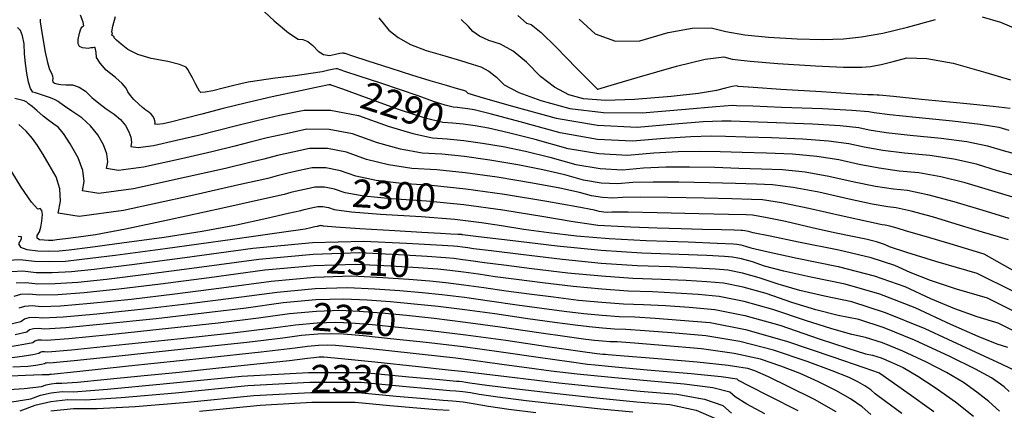
# Model space of a CAD drawing. Extents: x 364569 to 367769, y 1011269 to 1014269.
# Drawn here: x 365491 to 365845, y 1012737 to 1012877 of the extents above; entities that cross this region are included whole.
import ezdxf
from ezdxf.enums import TextEntityAlignment as Align

# ---------------------------------------------------------------- set-up
doc = ezdxf.new("R2010")
doc.units = 0
doc.header["$MEASUREMENT"] = 0
for name, color, linetype in [('CTEXT', 7, 'CONTINUOUS'), ('INDEX', 1, 'CONTINUOUS'), ('INTER', 33, 'CONTINUOUS')]:
    doc.layers.add(name, color=color, linetype=linetype)
doc.styles.add('SIMPLEX', font='SIMPLEX', dxfattribs={"oblique": 20})

msp = doc.modelspace()

# ---------------------------------------------------------------- linework, layer by layer
at = {"layer": 'INDEX', "linetype": 'CONTINUOUS'}
for points in [[(365847.94, 1012813.2), (365840.4, 1012815.39), (365830.79, 1012818.29), (365822.04, 1012820.45), (365814.13, 1012821.86), (365807.06, 1012822.54), (365799.93, 1012823.54), (365792.73, 1012824.87), (365785.46, 1012826.53), (365777.48, 1012827.75), (365768.79, 1012828.54), (365759.4, 1012828.9), (365750.74, 1012829.2), (365742.83, 1012829.43), (365735.67, 1012829.6), (365727.72, 1012829.44), (365719.01, 1012828.95), (365709.51, 1012828.13), (365699.23, 1012828.67), (365688.15, 1012830.57), (365676.29, 1012833.84), (365666.78, 1012836.29), (365659.62, 1012837.91), (365654.81, 1012838.72), (365650.46, 1012839.33), (365646.58, 1012839.74), (365643.17, 1012839.94), (365636.83, 1012841.55), (365627.58, 1012844.55), (365615.41, 1012848.95), (365607.24, 1012851.9), (365603.07, 1012853.41), (365602.9, 1012853.46), (365602.78, 1012853.5), (365602.72, 1012853.52), (365602.72, 1012853.52), (365602.7, 1012853.52), (365602.66, 1012853.51), (365602.6, 1012853.5), (365602.52, 1012853.48), (365602.39, 1012853.46), (365602.23, 1012853.44), (365598.77, 1012852.72), (365591.99, 1012851.29), (365581.9, 1012849.15), (365572.64, 1012847.04), (365564.2, 1012844.97), (365556.58, 1012842.93), (365550.46, 1012841.35), (365545.85, 1012840.21), (365542.73, 1012839.53), (365540.7, 1012839.26), (365539.73, 1012839.4), (365539.84, 1012839.96), (365539.75, 1012840.61), (365539.48, 1012841.35), (365539.01, 1012842.18), (365538.35, 1012842.96), (365537.49, 1012843.7), (365536.45, 1012844.39), (365535.21, 1012845.38), (365533.78, 1012846.66), (365532.17, 1012848.23), (365530.9, 1012849.69), (365529.99, 1012851.03), (365529.42, 1012852.25), (365527.95, 1012853.95), (365525.56, 1012856.14), (365522.27, 1012858.81), (365520.01, 1012861.21), (365518.8, 1012863.32), (365518.64, 1012865.15), (365518.44, 1012866.35), (365518.21, 1012866.94), (365517.94, 1012866.9), (365517.45, 1012866.83), (365516.72, 1012866.72), (365515.77, 1012866.58), (365514.78, 1012866.62), (365513.74, 1012866.82), (365512.67, 1012867.2), (365512.13, 1012868.19), (365512.12, 1012869.79), (365512.65, 1012872.01), (365513.17, 1012873.57), (365513.7, 1012874.47), (365514.22, 1012874.72), (365513.99, 1012876.04), (365513.02, 1012878.44)], [(365670.1, 1012878.38), (365673.26, 1012875.61), (365674.92, 1012875.09), (365678.47, 1012872.23), (365683.91, 1012867.05), (365691.24, 1012859.53), (365696.15, 1012854.51), (365698.61, 1012852), (365698.65, 1012851.99), (365698.7, 1012851.98), (365698.76, 1012851.99), (365698.85, 1012851.99), (365703.6, 1012853.36), (365713.01, 1012856.09), (365727.09, 1012860.18), (365737.46, 1012862.65), (365744.11, 1012863.51), (365747.06, 1012862.76), (365753.52, 1012861.97), (365763.51, 1012861.15), (365777.03, 1012860.31), (365787.09, 1012859.85), (365793.7, 1012859.79), (365796.85, 1012860.13), (365800.6, 1012860.81), (365804.94, 1012861.82), (365809.88, 1012863.19), (365817.09, 1012863), (365826.56, 1012861.26), (365838.3, 1012857.97), (365847.08, 1012855.26)], [(365848.62, 1012772.05), (365838.83, 1012776.88), (365827.66, 1012780.19), (365818.38, 1012783.26), (365811, 1012786.07), (365805.5, 1012788.63), (365796.99, 1012791.32), (365785.49, 1012794.13), (365770.97, 1012797.06), (365760.72, 1012799.16), (365754.71, 1012800.4), (365752.96, 1012800.8), (365751.65, 1012801.07), (365750.8, 1012801.22), (365750.4, 1012801.23), (365747.88, 1012801.3), (365743.23, 1012801.41), (365736.46, 1012801.57), (365728.79, 1012801.79), (365720.22, 1012802.07), (365710.73, 1012802.4), (365703.62, 1012802.71), (365698.89, 1012803.02), (365696.52, 1012803.3), (365690.04, 1012804.32), (365679.44, 1012806.06), (365664.72, 1012808.54), (365650.66, 1012810.45), (365637.28, 1012811.78), (365624.55, 1012812.55), (365614.8, 1012813.51), (365608.02, 1012814.68), (365604.21, 1012816.06), (365600.61, 1012816.76), (365597.23, 1012816.77), (365594.05, 1012816.09), (365591.16, 1012815.44), (365588.53, 1012814.79), (365586.18, 1012814.17), (365578.04, 1012812.3), (365564.09, 1012809.19), (365544.35, 1012804.85), (365529.13, 1012801.67), (365518.42, 1012799.66), (365512.23, 1012798.81), (365507.6, 1012798.19), (365504.53, 1012797.8), (365503.02, 1012797.64), (365501.47, 1012797.6), (365499.9, 1012797.67), (365498.29, 1012797.85), (365497.47, 1012798.42), (365497.46, 1012799.38), (365498.23, 1012800.73), (365498.8, 1012802.43), (365499.15, 1012804.49), (365499.3, 1012806.91), (365499.1, 1012808.43), (365498.55, 1012809.06), (365497.65, 1012808.81), (365495.37, 1012811.38), (365491.71, 1012816.77), (365486.67, 1012824.99)], [(365843.19, 1012736.36), (365839.32, 1012739.78), (365834.98, 1012743.19), (365830.17, 1012746.6), (365824.15, 1012750.18), (365816.91, 1012753.94), (365808.46, 1012757.88), (365801.17, 1012760.84), (365795.06, 1012762.82), (365790.12, 1012763.82), (365782.92, 1012765.83), (365773.45, 1012768.84), (365761.73, 1012772.85), (365751.38, 1012775.75), (365742.42, 1012777.52), (365734.84, 1012778.18), (365726.86, 1012778.71), (365718.5, 1012779.14), (365709.75, 1012779.44), (365700.25, 1012780.09), (365690, 1012781.07), (365678.99, 1012782.4), (365669.66, 1012783.57), (365662, 1012784.59), (365656, 1012785.47), (365650.56, 1012786.2), (365645.67, 1012786.8), (365641.35, 1012787.26), (365634.27, 1012787.78), (365624.44, 1012788.37), (365611.86, 1012789.01), (365596.8, 1012788.53), (365579.26, 1012786.92), (365559.24, 1012784.18), (365541.75, 1012781.91), (365526.79, 1012780.13), (365514.35, 1012778.81), (365504.82, 1012778.08), (365498.21, 1012777.92), (365494.52, 1012778.33), (365491.48, 1012778.18), (365489.08, 1012777.45)], [(365486.58, 1012755.37), (365492.02, 1012756.05), (365495.82, 1012756.63), (365497.98, 1012757.11), (365498.5, 1012757.5), (365499.21, 1012757.72), (365500.11, 1012757.76), (365501.21, 1012757.64), (365509.73, 1012758.38), (365525.68, 1012759.98), (365549.05, 1012762.45), (365567.59, 1012764.5), (365581.31, 1012766.13), (365590.21, 1012767.35), (365598, 1012768.07), (365604.69, 1012768.28), (365610.28, 1012767.99), (365617.8, 1012767.4), (365627.24, 1012766.5), (365638.62, 1012765.28), (365651.47, 1012763.71), (365665.78, 1012761.77), (365681.55, 1012759.47), (365692.45, 1012757.9), (365698.47, 1012757.04), (365699.6, 1012756.9), (365700.66, 1012756.8), (365701.64, 1012756.74), (365702.55, 1012756.7), (365708.32, 1012756.24), (365718.97, 1012755.34), (365734.48, 1012754), (365745.69, 1012752.81), (365752.59, 1012751.78), (365755.18, 1012750.89), (365760.04, 1012748.74), (365767.16, 1012745.34), (365776.54, 1012740.68), (365784.36, 1012736.16)], [(365711.48, 1012735.94), (365699.76, 1012737.09), (365686.99, 1012738.48), (365673.16, 1012740.1), (365662.9, 1012741.38), (365656.22, 1012742.3), (365653.11, 1012742.87), (365650.32, 1012743.29), (365647.84, 1012743.56), (365645.68, 1012743.69), (365639.3, 1012744.24), (365628.7, 1012745.21), (365613.88, 1012746.6), (365595.34, 1012746.67), (365573.07, 1012745.4), (365547.09, 1012742.81), (365527.65, 1012741.1), (365514.76, 1012740.29), (365508.4, 1012740.36), (365502.36, 1012739.72), (365496.64, 1012738.39), (365491.24, 1012736.34)]]:
    msp.add_lwpolyline(points, dxfattribs=at)
at = {"layer": 'INTER', "color": 33, "linetype": 'CONTINUOUS'}
for points in [[(365575.64, 1012882.93), (365582.54, 1012876.45), (365587.72, 1012872.11), (365591.15, 1012869.88), (365592.85, 1012869.79), (365594.62, 1012869.04), (365596.46, 1012867.66), (365598.35, 1012865.62), (365600.34, 1012864.42), (365602.42, 1012864.06), (365604.59, 1012864.53), (365606.14, 1012864.83), (365607.07, 1012864.96), (365607.38, 1012864.92), (365607.63, 1012864.88), (365607.81, 1012864.86), (365607.93, 1012864.84), (365610.75, 1012863.93), (365616.28, 1012862.13), (365624.51, 1012859.43), (365631.92, 1012857.07), (365638.53, 1012855.05), (365644.31, 1012853.36), (365648.31, 1012852.19), (365650.53, 1012851.55), (365650.95, 1012851.41), (365651.37, 1012851.19), (365651.76, 1012850.89), (365652.14, 1012850.49), (365657.62, 1012848.8), (365668.18, 1012845.79), (365683.83, 1012841.48), (365698.78, 1012839), (365713.03, 1012838.35), (365726.57, 1012839.53), (365736.7, 1012840.28), (365743.41, 1012840.62), (365746.71, 1012840.54), (365753.23, 1012840.33), (365762.99, 1012839.97), (365775.99, 1012839.48), (365785.88, 1012838.87), (365792.65, 1012838.14), (365796.33, 1012837.31), (365802.47, 1012836.39), (365811.1, 1012835.41), (365822.2, 1012834.35), (365831.45, 1012833.09), (365838.86, 1012831.61), (365844.43, 1012829.93), (365850.72, 1012828.24)], [(365498.47, 1012877.12), (365498.53, 1012876.11), (365498.86, 1012873.78), (365499.47, 1012870.14), (365500.34, 1012865.18), (365501.15, 1012861.46), (365501.89, 1012858.98), (365502.55, 1012857.73), (365502.94, 1012856.67), (365503.05, 1012855.8), (365502.89, 1012855.12), (365503.08, 1012854.56), (365503.61, 1012854.13), (365504.49, 1012853.82), (365505.87, 1012853.6), (365507.76, 1012853.47), (365510.14, 1012853.43), (365512.49, 1012852.67), (365514.81, 1012851.18), (365517.09, 1012848.96), (365519.55, 1012846.85), (365522.2, 1012844.86), (365525.03, 1012842.98), (365527.33, 1012840.99), (365529.11, 1012838.88), (365530.37, 1012836.66), (365531.11, 1012834.67), (365531.34, 1012832.92), (365531.05, 1012831.4), (365533.66, 1012831.01), (365539.16, 1012831.73), (365547.54, 1012833.58), (365555.33, 1012835.39), (365562.5, 1012837.18), (365569.06, 1012838.94), (365576.4, 1012840.73), (365584.49, 1012842.57), (365593.36, 1012844.45), (365602.82, 1012844.42), (365612.87, 1012842.48), (365623.52, 1012838.63), (365632.38, 1012835.96), (365639.44, 1012834.46), (365644.72, 1012834.15), (365650.72, 1012833.52), (365657.43, 1012832.58), (365664.85, 1012831.33), (365672.92, 1012829.64), (365681.62, 1012827.51), (365690.95, 1012824.94), (365699.66, 1012823.44), (365707.75, 1012823.02), (365715.22, 1012823.66), (365723.24, 1012824.02), (365731.79, 1012824.09), (365740.9, 1012823.88), (365749.5, 1012823.63), (365757.6, 1012823.37), (365765.19, 1012823.08), (365773.28, 1012822.2), (365781.86, 1012820.72), (365790.93, 1012818.65), (365798.66, 1012817.11), (365805.05, 1012816.1), (365810.09, 1012815.62), (365817.33, 1012814.13), (365826.76, 1012811.63), (365838.38, 1012808.11), (365846.55, 1012805.68)], [(365849.33, 1012820.72), (365842.41, 1012822.66), (365834.83, 1012824.95), (365826.74, 1012826.77), (365818.16, 1012828.11), (365809.08, 1012828.97), (365801.2, 1012829.97), (365794.53, 1012831.09), (365789.06, 1012832.33), (365781.68, 1012833.31), (365772.39, 1012834.01), (365761.2, 1012834.44), (365751.99, 1012834.76), (365744.77, 1012834.99), (365739.54, 1012835.11), (365732.21, 1012834.86), (365722.79, 1012834.24), (365711.27, 1012833.24), (365698.79, 1012833.89), (365685.35, 1012836.2), (365670.96, 1012840.17), (365660.63, 1012842.93), (365654.38, 1012844.5), (365652.19, 1012844.87), (365650.21, 1012845.14), (365648.45, 1012845.33), (365646.89, 1012845.42), (365644.01, 1012846.15), (365639.79, 1012847.52), (365634.26, 1012849.52), (365627.97, 1012851.71), (365620.94, 1012854.07), (365613.16, 1012856.62), (365607.96, 1012858.32), (365605.33, 1012859.18), (365605.27, 1012859.19), (365605.17, 1012859.2), (365605.05, 1012859.22), (365604.9, 1012859.24), (365603.96, 1012859.07), (365602.26, 1012858.72), (365599.78, 1012858.19), (365595.73, 1012857.53), (365590.11, 1012856.76), (365582.93, 1012855.86), (365577.29, 1012855.09), (365573.17, 1012854.42), (365570.59, 1012853.88), (365567.61, 1012853.18), (365564.24, 1012852.32), (365560.48, 1012851.32), (365557.82, 1012850.81), (365556.25, 1012850.79), (365555.78, 1012851.27), (365555.11, 1012852.29), (365554.25, 1012853.86), (365553.2, 1012855.97), (365552.3, 1012857.67), (365551.54, 1012858.96), (365550.94, 1012859.85), (365548.55, 1012860.81), (365544.38, 1012861.86), (365538.43, 1012863), (365533.64, 1012864.42), (365530.03, 1012866.12), (365527.57, 1012868.11), (365525.93, 1012869.51), (365525.1, 1012870.32), (365525.08, 1012870.56), (365525.05, 1012870.72), (365525.02, 1012870.82), (365524.98, 1012870.84), (365524.85, 1012870.93), (365524.63, 1012871.06), (365524.32, 1012871.24), (365524.18, 1012871.4), (365524.21, 1012871.52), (365524.41, 1012871.62), (365524.48, 1012871.82), (365524.41, 1012872.13), (365524.2, 1012872.55), (365524.59, 1012874.53), (365525.59, 1012878.08)], [(365620.15, 1012877.59), (365623.77, 1012873.12), (365627.09, 1012870.46), (365631.56, 1012868.02), (365637.17, 1012865.82), (365643.94, 1012863.85), (365649.46, 1012862.22), (365653.73, 1012860.94), (365656.76, 1012859.99), (365659.67, 1012858.43), (365662.48, 1012856.27), (365665.18, 1012853.51), (365670.46, 1012850.7), (365678.32, 1012847.86), (365688.77, 1012844.98), (365700.92, 1012843.52), (365714.78, 1012843.46), (365730.35, 1012844.81), (365741.19, 1012845.7), (365747.28, 1012846.13), (365748.64, 1012846.1), (365754.48, 1012845.89), (365764.79, 1012845.5), (365779.59, 1012844.94), (365790.07, 1012844.42), (365796.25, 1012843.95), (365798.13, 1012843.52), (365803.75, 1012842.82), (365813.12, 1012841.85), (365826.23, 1012840.6), (365836.16, 1012839.41), (365842.9, 1012838.28), (365846.45, 1012837.2)], [(365846.93, 1012844.94), (365840.87, 1012845.73), (365830.27, 1012846.84), (365815.13, 1012848.28), (365805.02, 1012849.25), (365799.92, 1012849.74), (365799.85, 1012849.76), (365799.15, 1012849.8), (365797.81, 1012849.85), (365795.85, 1012849.93), (365789.67, 1012850.28), (365779.26, 1012850.92), (365764.63, 1012851.84), (365754.65, 1012852.51), (365749.32, 1012852.93), (365748.65, 1012853.1), (365747.12, 1012852.91), (365744.74, 1012852.34), (365741.51, 1012851.4), (365734.98, 1012850.39), (365725.17, 1012849.32), (365712.06, 1012848.18), (365701.57, 1012847.9), (365693.71, 1012848.49), (365688.47, 1012849.93), (365683.3, 1012852.61), (365678.21, 1012856.52), (365673.19, 1012861.66), (365668.43, 1012865.53), (365663.93, 1012868.13), (365659.68, 1012869.46), (365656.35, 1012870.95), (365653.92, 1012872.59), (365652.41, 1012874.38), (365649.72, 1012876.93)], [(365692.09, 1012877.11), (365697.93, 1012871.74), (365705.23, 1012869.15), (365713.97, 1012869.34), (365724.17, 1012872.3), (365732.71, 1012873.83), (365739.58, 1012873.92), (365744.79, 1012872.59), (365751.67, 1012871.48), (365760.22, 1012870.61), (365770.45, 1012869.97), (365779.41, 1012869.77), (365787.12, 1012870.01), (365793.56, 1012870.69), (365801.22, 1012872.08), (365810.1, 1012874.16), (365820.2, 1012876.94)], [(365836.92, 1012877.86), (365843.55, 1012876.01), (365852.9, 1012872.08)], [(365846.38, 1012797.85), (365842.77, 1012798.93), (365837.02, 1012800.65), (365829.13, 1012803.03), (365819.11, 1012806.06), (365811.42, 1012808.17), (365806.06, 1012809.37), (365803.03, 1012809.66), (365797.39, 1012810.68), (365789.13, 1012812.43), (365778.26, 1012814.91), (365769.08, 1012816.64), (365761.59, 1012817.61), (365755.8, 1012817.83), (365748.25, 1012818.07), (365738.96, 1012818.32), (365727.92, 1012818.58), (365718.75, 1012818.6), (365711.44, 1012818.38), (365705.99, 1012817.9), (365700.1, 1012818.21), (365693.75, 1012819.3), (365686.94, 1012821.18), (365679.06, 1012822.99), (365670.09, 1012824.74), (365660.05, 1012826.44), (365650.97, 1012827.71), (365642.86, 1012828.56), (365635.72, 1012828.98), (365627.98, 1012830.34), (365619.64, 1012832.64), (365610.71, 1012835.88), (365602.27, 1012837.5), (365594.33, 1012837.53), (365586.88, 1012835.95), (365580.09, 1012834.41), (365573.93, 1012832.9), (365568.42, 1012831.43), (365560.19, 1012829.44), (365549.24, 1012826.94), (365535.58, 1012823.94), (365526.62, 1012822.75), (365522.38, 1012823.4), (365522.84, 1012825.87), (365522.47, 1012828.72), (365521.26, 1012831.96), (365519.21, 1012835.58), (365516.63, 1012838.8), (365513.52, 1012841.62), (365509.87, 1012844.05), (365507.23, 1012845.84), (365505.61, 1012846.99), (365505, 1012847.51), (365503.87, 1012848.12), (365502.22, 1012848.81), (365500.04, 1012849.59), (365498.26, 1012850.19), (365496.87, 1012850.62), (365495.89, 1012850.87), (365495.03, 1012852.13), (365494.31, 1012854.42), (365493.73, 1012857.71), (365493.27, 1012861.11), (365492.92, 1012864.63), (365492.7, 1012868.25), (365492.2, 1012871.04), (365491.41, 1012872.99), (365490.33, 1012874.11)], [(365849.78, 1012785.92), (365837.69, 1012792.69), (365825.38, 1012796.35), (365816.06, 1012799.12), (365809.72, 1012801.01), (365806.38, 1012802.02), (365803.81, 1012802.73), (365802.02, 1012803.13), (365801.01, 1012803.22), (365796.11, 1012804.25), (365787.33, 1012806.21), (365774.66, 1012809.1), (365764.89, 1012811.08), (365758, 1012812.15), (365754, 1012812.3), (365747.01, 1012812.51), (365737.03, 1012812.76), (365724.05, 1012813.07), (365714.26, 1012813.18), (365707.66, 1012813.09), (365704.24, 1012812.79), (365700.53, 1012812.99), (365696.54, 1012813.67), (365692.27, 1012814.85), (365685.2, 1012816.34), (365675.33, 1012818.16), (365662.67, 1012820.29), (365651.22, 1012821.9), (365641, 1012822.96), (365632, 1012823.5), (365623.59, 1012824.73), (365615.77, 1012826.66), (365608.54, 1012829.27), (365601.72, 1012830.59), (365595.29, 1012830.61), (365589.27, 1012829.33), (365583.78, 1012828.08), (365578.8, 1012826.86), (365574.34, 1012825.67), (365565.05, 1012823.49), (365550.94, 1012820.31), (365531.99, 1012816.14), (365519.58, 1012814.5), (365513.7, 1012815.4), (365514.35, 1012818.82), (365513.83, 1012822.78), (365512.16, 1012827.26), (365509.32, 1012832.28), (365506.92, 1012835.96), (365504.96, 1012838.31), (365503.44, 1012839.32), (365501.66, 1012840.64), (365499.62, 1012842.29), (365497.32, 1012844.25), (365495.57, 1012845.73), (365494.37, 1012846.72), (365493.73, 1012847.22), (365492.7, 1012847.69), (365491.27, 1012848.14), (365489.44, 1012848.56)], [(365848.17, 1012779.29), (365835.16, 1012785.7), (365820.33, 1012790.11), (365809.83, 1012793.33), (365803.66, 1012795.36), (365801.83, 1012796.22), (365799, 1012797.11), (365795.17, 1012798.05), (365790.34, 1012799.02), (365783.91, 1012800.41), (365775.87, 1012802.2), (365766.23, 1012804.4), (365759.08, 1012805.89), (365754.4, 1012806.68), (365752.2, 1012806.77), (365745.76, 1012806.94), (365735.09, 1012807.21), (365720.18, 1012807.56), (365709.77, 1012807.76), (365703.87, 1012807.8), (365702.48, 1012807.68), (365700.97, 1012807.76), (365699.34, 1012808.04), (365697.6, 1012808.52), (365691.34, 1012809.7), (365680.57, 1012811.57), (365665.29, 1012814.15), (365651.47, 1012816.08), (365639.14, 1012817.37), (365628.28, 1012818.02), (365619.2, 1012819.12), (365611.9, 1012820.67), (365606.38, 1012822.67), (365601.16, 1012823.67), (365596.26, 1012823.69), (365591.66, 1012822.71), (365587.47, 1012821.76), (365583.67, 1012820.83), (365580.26, 1012819.92), (365569.92, 1012817.53), (365552.64, 1012813.68), (365528.41, 1012808.35), (365512.54, 1012806.25), (365505.02, 1012807.39), (365505.85, 1012811.77), (365505.59, 1012816.13), (365504.23, 1012820.47), (365501.79, 1012824.79), (365499.56, 1012828.53), (365497.55, 1012831.69), (365495.75, 1012834.28), (365493.51, 1012836.81), (365490.83, 1012839.3)], [(365490.65, 1012799.17), (365491.63, 1012798.99), (365491.65, 1012798.08), (365490.71, 1012796.45), (365491.4, 1012795.21), (365493.71, 1012794.38), (365497.65, 1012793.93), (365501.51, 1012793.77), (365505.28, 1012793.88), (365508.98, 1012794.27), (365516.49, 1012795.22), (365527.84, 1012796.73), (365543, 1012798.8), (365556.73, 1012800.98), (365569.04, 1012803.27), (365579.93, 1012805.67), (365587.61, 1012807.38), (365592.11, 1012808.41), (365593.4, 1012808.76), (365594.85, 1012809.11), (365596.45, 1012809.47), (365598.2, 1012809.85), (365600.06, 1012809.84), (365602.04, 1012809.46), (365604.15, 1012808.7), (365610.41, 1012807.9), (365620.83, 1012807.06), (365635.42, 1012806.19), (365647.51, 1012805.21), (365657.1, 1012804.12), (365664.21, 1012802.93), (365672.27, 1012801.73), (365681.28, 1012800.53), (365691.24, 1012799.33), (365702.89, 1012798.36), (365716.23, 1012797.61), (365731.27, 1012797.08), (365741.7, 1012796.69), (365747.53, 1012796.45), (365748.77, 1012796.34), (365750.22, 1012796.05), (365751.91, 1012795.58), (365753.82, 1012794.93), (365760.01, 1012793.5), (365770.48, 1012791.29), (365785.24, 1012788.31), (365798.14, 1012784.89), (365809.17, 1012781.05), (365818.33, 1012776.78), (365826.94, 1012773.19), (365835, 1012770.28), (365842.5, 1012768.05), (365849.08, 1012764.81)], [(365846.17, 1012759.22), (365842.33, 1012760.36), (365835.5, 1012763.11), (365825.67, 1012767.48), (365812.83, 1012773.46), (365800.18, 1012778.28), (365787.7, 1012781.94), (365775.39, 1012784.42), (365765.73, 1012786.58), (365758.72, 1012788.41), (365754.36, 1012789.9), (365750.51, 1012790.98), (365747.18, 1012791.64), (365744.36, 1012791.88), (365737.99, 1012792.2), (365728.08, 1012792.59), (365714.61, 1012793.07), (365700, 1012794.06), (365684.23, 1012795.57), (365667.31, 1012797.61), (365655.99, 1012798.97), (365650.26, 1012799.66), (365650.13, 1012799.68), (365650.01, 1012799.7), (365649.91, 1012799.71), (365649.81, 1012799.72), (365648.51, 1012799.79), (365645.99, 1012799.92), (365642.27, 1012800.11), (365635.58, 1012800.49), (365625.92, 1012801.06), (365613.29, 1012801.81), (365604.74, 1012802.36), (365600.27, 1012802.71), (365599.88, 1012802.85), (365599.51, 1012802.92), (365599.16, 1012802.93), (365598.84, 1012802.86), (365598.54, 1012802.79), (365598.27, 1012802.72), (365598.03, 1012802.66), (365597.19, 1012802.47), (365595.76, 1012802.15), (365593.73, 1012801.7), (365584.34, 1012800.3), (365567.57, 1012797.95), (365543.44, 1012794.65), (365525.39, 1012792.25), (365513.43, 1012790.73), (365507.55, 1012790.11), (365501.88, 1012789.89), (365496.41, 1012790.08), (365491.16, 1012790.67), (365486.84, 1012790.45)], [(365849.67, 1012750.45), (365844.06, 1012753.04), (365833, 1012758.19), (365816.5, 1012765.88), (365802.22, 1012771.67), (365790.15, 1012775.56), (365780.3, 1012777.56), (365771.46, 1012779.66), (365763.63, 1012781.88), (365756.82, 1012784.22), (365750.8, 1012785.9), (365745.59, 1012786.93), (365741.18, 1012787.31), (365734.28, 1012787.7), (365724.88, 1012788.11), (365712.99, 1012788.53), (365700.08, 1012789.4), (365686.15, 1012790.74), (365671.21, 1012792.54), (365660.55, 1012793.84), (365654.17, 1012794.64), (365652.09, 1012794.94), (365650.19, 1012795.2), (365648.49, 1012795.41), (365646.99, 1012795.57), (365640.86, 1012795.94), (365630.11, 1012796.52), (365614.73, 1012797.3), (365596.33, 1012796.71), (365574.89, 1012794.74), (365550.42, 1012791.4), (365531.42, 1012788.88), (365517.88, 1012787.2), (365509.82, 1012786.34), (365502.86, 1012785.95), (365497.02, 1012786.03), (365492.28, 1012786.56), (365488.38, 1012786.36)], [(365846.67, 1012743.34), (365844.78, 1012745.01), (365842.66, 1012746.68), (365840.32, 1012748.34), (365834.53, 1012751.41), (365825.31, 1012755.9), (365812.66, 1012761.8), (365801.75, 1012766.23), (365792.6, 1012769.19), (365785.21, 1012770.69), (365777.19, 1012772.74), (365768.54, 1012775.36), (365759.27, 1012778.54), (365751.09, 1012780.82), (365744.01, 1012782.23), (365738.01, 1012782.74), (365730.57, 1012783.21), (365721.69, 1012783.62), (365711.37, 1012783.98), (365700.16, 1012784.74), (365688.07, 1012785.91), (365675.1, 1012787.47), (365665.1, 1012788.7), (365658.09, 1012789.62), (365654.04, 1012790.2), (365650.38, 1012790.7), (365647.09, 1012791.1), (365644.17, 1012791.42), (365637.57, 1012791.86), (365627.28, 1012792.44), (365613.3, 1012793.16), (365596.56, 1012792.62), (365577.08, 1012790.83), (365554.83, 1012787.79), (365536.58, 1012785.4), (365522.33, 1012783.66), (365512.08, 1012782.58), (365503.84, 1012782.02), (365497.61, 1012781.97), (365493.4, 1012782.45), (365489.93, 1012782.27)], [(365490.96, 1012773.46), (365493.02, 1012774.08), (365495.64, 1012774.22), (365498.81, 1012773.86), (365505.81, 1012774.14), (365516.61, 1012775.05), (365531.24, 1012776.59), (365546.92, 1012778.43), (365563.66, 1012780.57), (365581.45, 1012783), (365597.04, 1012784.43), (365610.43, 1012784.86), (365621.61, 1012784.29), (365630.98, 1012783.71), (365638.53, 1012783.11), (365644.26, 1012782.5), (365650.74, 1012781.7), (365657.95, 1012780.73), (365665.91, 1012779.57), (365674.22, 1012778.44), (365682.89, 1012777.32), (365691.92, 1012776.24), (365700.33, 1012775.43), (365708.13, 1012774.9), (365715.31, 1012774.65), (365723.16, 1012774.22), (365731.66, 1012773.61), (365740.83, 1012772.82), (365751.67, 1012770.67), (365764.18, 1012767.17), (365778.36, 1012762.31), (365788.64, 1012758.91), (365795.03, 1012756.96), (365797.51, 1012756.45), (365800.59, 1012755.46), (365804.26, 1012753.97), (365808.51, 1012751.98), (365813.77, 1012748.95), (365820.03, 1012744.86), (365827.3, 1012739.71), (365833.86, 1012734.55)], [(365486.53, 1012767.38), (365491.59, 1012768.53), (365492.85, 1012769.47), (365494.57, 1012769.99), (365496.76, 1012770.1), (365499.41, 1012769.81), (365506.79, 1012770.2), (365518.88, 1012771.28), (365535.69, 1012773.06), (365552.09, 1012774.95), (365568.07, 1012776.96), (365583.64, 1012779.09), (365597.28, 1012780.34), (365608.99, 1012780.72), (365618.78, 1012780.22), (365627.68, 1012779.63), (365635.71, 1012778.96), (365642.85, 1012778.19), (365650.92, 1012777.2), (365659.91, 1012775.99), (365669.82, 1012774.55), (365678.78, 1012773.3), (365686.78, 1012772.25), (365693.84, 1012771.41), (365700.41, 1012770.77), (365706.51, 1012770.36), (365712.12, 1012770.16), (365719.45, 1012769.72), (365728.49, 1012769.04), (365739.24, 1012768.11), (365751.96, 1012765.6), (365766.64, 1012761.49), (365783.27, 1012755.79), (365794.37, 1012751.99), (365799.94, 1012750.09), (365799.97, 1012750.08), (365800.01, 1012750.07), (365800.05, 1012750.05), (365800.11, 1012750.03), (365803.39, 1012747.71), (365809.89, 1012743.11), (365819.62, 1012736.23)], [(365808.04, 1012735.51), (365802.16, 1012739.76), (365798.45, 1012742.59), (365796.9, 1012743.98), (365794.83, 1012745.43), (365792.25, 1012746.92), (365789.15, 1012748.46), (365783.08, 1012750.86), (365774.03, 1012754.11), (365762.02, 1012758.23), (365749.89, 1012761.33), (365737.66, 1012763.41), (365725.31, 1012764.47), (365715.74, 1012765.23), (365708.93, 1012765.68), (365704.89, 1012765.82), (365700.49, 1012766.12), (365695.76, 1012766.57), (365690.68, 1012767.18), (365683.34, 1012768.17), (365673.73, 1012769.52), (365661.87, 1012771.25), (365651.1, 1012772.71), (365641.44, 1012773.89), (365632.89, 1012774.8), (365624.39, 1012775.55), (365615.94, 1012776.14), (365607.56, 1012776.57), (365597.52, 1012776.25), (365585.83, 1012775.18), (365572.48, 1012773.35), (365557.26, 1012771.47), (365540.14, 1012769.52), (365521.15, 1012767.52), (365507.77, 1012766.26), (365500.01, 1012765.75), (365497.88, 1012765.99), (365496.12, 1012765.9), (365494.73, 1012765.48), (365493.72, 1012764.72), (365489.52, 1012763.78)], [(365796.88, 1012735.08), (365793.76, 1012737.89), (365789.6, 1012740.8), (365784.4, 1012743.8), (365778.15, 1012746.9), (365771.56, 1012749.8), (365764.61, 1012752.5), (365757.3, 1012755), (365747.79, 1012757.07), (365736.07, 1012758.7), (365722.14, 1012759.9), (365712.03, 1012760.73), (365705.74, 1012761.19), (365703.26, 1012761.28), (365700.58, 1012761.46), (365697.68, 1012761.74), (365694.57, 1012762.11), (365687.89, 1012763.03), (365677.64, 1012764.5), (365663.82, 1012766.51), (365651.28, 1012768.21), (365640.03, 1012769.59), (365630.07, 1012770.65), (365621.09, 1012771.48), (365613.11, 1012772.07), (365606.12, 1012772.43), (365597.76, 1012772.16), (365588.02, 1012771.26), (365576.9, 1012769.74), (365562.42, 1012767.98), (365544.6, 1012765.98), (365523.41, 1012763.75), (365508.75, 1012762.32), (365500.61, 1012761.69), (365499, 1012761.88), (365497.66, 1012761.81), (365496.61, 1012761.49), (365495.85, 1012760.92), (365492.67, 1012760.21), (365487.07, 1012759.35)], [(365770.82, 1012736.5), (365760.42, 1012741.66), (365753.29, 1012745.28), (365749.44, 1012747.35), (365748.85, 1012747.87), (365743.17, 1012748.67), (365732.41, 1012749.75), (365716.57, 1012751.11), (365705.08, 1012752.12), (365697.94, 1012752.79), (365695.16, 1012753.12), (365688.59, 1012754.02), (365678.25, 1012755.5), (365664.13, 1012757.56), (365650.45, 1012759.39), (365637.21, 1012760.98), (365624.42, 1012762.34), (365614.5, 1012763.32), (365607.45, 1012763.92), (365603.25, 1012764.14), (365598.24, 1012763.97), (365592.39, 1012763.44), (365585.72, 1012762.53), (365572.76, 1012761.02), (365553.5, 1012758.92), (365527.95, 1012756.22), (365510.72, 1012754.44), (365501.81, 1012753.58), (365501.23, 1012753.65), (365500.76, 1012753.62), (365500.38, 1012753.51), (365500.11, 1012753.31), (365498.97, 1012753.05), (365496.97, 1012752.75), (365494.1, 1012752.39), (365488.7, 1012752.18)], [(365758.89, 1012735.4), (365752.38, 1012738.88), (365748.18, 1012741.46), (365746.29, 1012743.14), (365740.18, 1012744.68), (365729.85, 1012746.07), (365715.29, 1012747.32), (365702.48, 1012748.51), (365691.41, 1012749.66), (365682.08, 1012750.75), (365673.33, 1012751.85), (365665.17, 1012752.95), (365657.58, 1012754.06), (365647.79, 1012755.3), (365635.8, 1012756.68), (365621.6, 1012758.19), (365611.21, 1012759.25), (365604.61, 1012759.85), (365601.82, 1012759.99), (365598.48, 1012759.88), (365594.58, 1012759.52), (365590.14, 1012758.92), (365577.93, 1012757.54), (365557.95, 1012755.38), (365530.21, 1012752.45), (365511.7, 1012750.5), (365502.41, 1012749.53), (365502.35, 1012749.54), (365502.3, 1012749.53), (365502.27, 1012749.52), (365502.24, 1012749.5), (365502.12, 1012749.47), (365501.91, 1012749.44), (365501.62, 1012749.41), (365501.07, 1012749.39), (365500.25, 1012749.38), (365499.17, 1012749.39), (365493.22, 1012749.12), (365482.39, 1012748.6)], [(365481.93, 1012743.75), (365492.78, 1012744.48), (365499.03, 1012745.16), (365500.69, 1012745.79), (365502.44, 1012746.2), (365504.3, 1012746.39), (365506.25, 1012746.37), (365511.95, 1012746.8), (365521.41, 1012747.67), (365534.63, 1012748.99), (365548.39, 1012750.39), (365562.68, 1012751.87), (365577.5, 1012753.44), (365588.13, 1012754.58), (365594.55, 1012755.31), (365596.77, 1012755.61), (365598.72, 1012755.79), (365600.38, 1012755.84), (365601.78, 1012755.77), (365607.91, 1012755.17), (365618.78, 1012754.04), (365634.39, 1012752.37), (365645.14, 1012751.21), (365651.04, 1012750.56), (365652.08, 1012750.41), (365658.07, 1012749.68), (365669, 1012748.39), (365684.89, 1012746.53), (365699.89, 1012744.9), (365714.02, 1012743.53), (365727.28, 1012742.39), (365737.18, 1012740.69), (365743.73, 1012738.41), (365746.93, 1012735.57)], [(365488.28, 1012739.63), (365495.14, 1012740.75), (365498.66, 1012742.09), (365502.4, 1012742.96), (365506.35, 1012743.38), (365510.5, 1012743.33), (365522.64, 1012744.23), (365542.75, 1012746.09), (365570.85, 1012748.89), (365594.93, 1012750.26), (365614.98, 1012750.19), (365631.01, 1012748.68), (365642.03, 1012747.66), (365648.03, 1012747.12), (365649.01, 1012747.06), (365650.15, 1012746.93), (365651.42, 1012746.74), (365652.84, 1012746.48), (365658.96, 1012745.7), (365669.77, 1012744.4), (365685.28, 1012742.58), (365699.61, 1012741.02), (365712.75, 1012739.73), (365724.71, 1012738.71), (365734.18, 1012736.69), (365741.17, 1012733.69)], [(365502.32, 1012736.49), (365510.45, 1012737.34), (365519.01, 1012737.24), (365532.67, 1012737.97), (365551.43, 1012739.53), (365575.29, 1012741.91), (365595.74, 1012743.07), (365612.77, 1012743.02), (365626.39, 1012741.73), (365636.57, 1012740.82), (365643.33, 1012740.26), (365646.67, 1012740.07), (365650.49, 1012739.64), (365654.8, 1012738.99), (365659.6, 1012738.11), (365666.85, 1012737.05), (365676.55, 1012735.81)], [(365645.49, 1012736.57), (365640.98, 1012736.83), (365633.84, 1012737.4), (365624.07, 1012738.26), (365611.67, 1012739.43), (365596.15, 1012739.48), (365577.52, 1012738.42), (365555.77, 1012736.25)]]:
    msp.add_lwpolyline(points, dxfattribs=at)

# ---------------------------------------------------------------- texts
at = {"layer": 'CTEXT', "linetype": 'CONTINUOUS', "style": 'SIMPLEX', "oblique": 20}
for s, rotation, p in [('2290', 342.0233, (365628.36, 1012844.29)), ('2300', 356.577, (365625.57, 1012812.48)), ('2310', 357.074, (365616.26, 1012788.79)), ('2320', 355.4754, (365611.26, 1012767.92)), ('2330', 359.7991, (365610.73, 1012746.61))]:
    msp.add_text(s, height=10, rotation=rotation, dxfattribs=at).set_placement(p, align=Align.MIDDLE)

doc.saveas('drawing.dxf')
